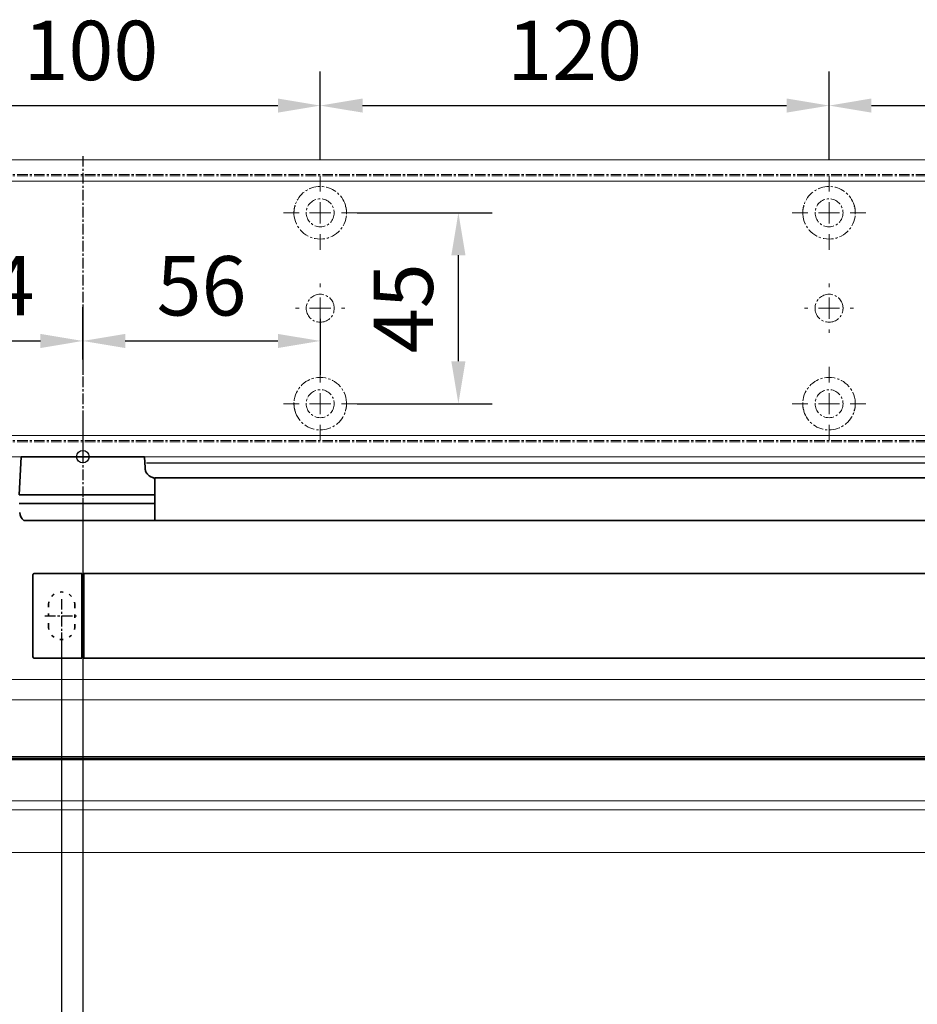
# Model space of a CAD drawing. Units: millimetres. Extents: x 0 to 1958, y 0 to 6036.
# Drawn here: x 314 to 525, y 1857 to 2090 of the extents above; entities that cross this region are included whole.
import ezdxf

# ---------------------------------------------------------------- set-up
doc = ezdxf.new("R2010")
doc.units = ezdxf.units.MM
doc.linetypes.add('MITTEX2', pattern=[4, 2.5, -0.5, 0.5, -0.5])
doc.linetypes.add('SHORT_DASH', pattern=[3, 0.75, -1.5, 0.75])
for name, color, linetype in [('01_BLOCKFANG', 2, 'Continuous'), ('02_BEMASSUNG', 4, 'Continuous'), ('03_MITTELLINIE', 1, 'MITTEX2'), ('3', 7, 'Continuous'), ('Mass', 7, 'Continuous')]:
    doc.layers.add(name, color=color, linetype=linetype)
doc.styles.add('Bemassungstext (DORMA)', font='isocpeur.ttf')
doc.dimstyles.new('DORMA_M', dxfattribs={"dimtxt": 3.5, "dimasz": 2.5, "dimexe": 2, "dimexo": 0, "dimgap": 1.5, "dimtad": 1, "dimdec": 8, "dimtxsty": 'Bemassungstext (DORMA)', "dimcen": 0.1, "dimclrt": 256, "dimadec": 8, "dimazin": 2, "dimtfac": 1, "dimtdec": 8, "dimtmove": 0, "dimatfit": 3, "dimfxl": 1, "dimtolj": 1, "dimarcsym": 0})

# ---------------------------------------------------------------- blocks, each defined once
blk = doc.blocks.new('*D88')
at = {"layer": '02_BEMASSUNG', "color": 0, "lineweight": -2, "transparency": 16777216}
for p, q in [((328.44, 1976.71), (328.44, 1809.02)), ((178.44, 1799.39), (178.44, 1825.02)), ((318.44, 1817.02), (188.44, 1817.02))]:
    blk.add_line(p, q, dxfattribs=at)
at = {"layer": '02_BEMASSUNG', "color": 0, "transparency": 16777216}
for points in [[(188.44, 1818.68), (188.44, 1815.35), (178.44, 1817.02)], [(318.44, 1818.68), (318.44, 1815.35), (328.44, 1817.02)]]:
    blk.add_solid(points, dxfattribs=at)
at = {"layer": 'Defpoints', "color": 0, "transparency": 16777216}
for p in [(328.44, 1976.71), (178.44, 1817.02), (178.44, 1799.39)]:
    blk.add_point(p, dxfattribs=at)
at = {"layer": '02_BEMASSUNG', "transparency": 16777216, "insert": (253.44, 1830.02), "char_height": 14, "attachment_point": 5, "style": 'Bemassungstext (DORMA)'}
blk.add_mtext('\\A1;150', dxfattribs=at)
blk = doc.blocks.new('Blockfang')
at = {"layer": '01_BLOCKFANG'}
for p, q in [((-1.48, 0), (1.48, 0)), ((0, 1.48), (0, -1.48))]:
    blk.add_line(p, q, dxfattribs=at)
blk.add_circle((0, 0), 1.48, dxfattribs=at)
blk = doc.blocks.new('*U219')
at = {"color": 7, "linetype": 'Continuous', "lineweight": 35}
for p, q in [((-14.53, 0), (-15, -9.01)), ((-14.53, 0), (14.53, 0)), ((14.67, -2.64), (14.53, 0)), ((17, -5.01), (17, -7.51)), ((17, -5.01), (377, -5.01)), ((-15, -9.01), (0, -9.01)), ((0, -9.01), (16.5, -9.01)), ((17, -7.51), (17, -15.01)), ((-15, -11.01), (0, -11.01)), ((0, -11.01), (16.5, -11.01)), ((17, -15.01), (-13.89, -15.01)), ((17, -15.01), (377, -15.01)), ((-11.75, -47.21), (-11.75, -27.81)), ((-11.45, -27.51), (-0.25, -27.51)), ((-0.25, -27.51), (-0.25, -47.51)), ((0.25, -27.51), (0.25, -47.51)), ((440.25, -27.51), (0.25, -27.51)), ((-0.25, -28.01), (0.25, -28.01)), ((-0.25, -47.51), (-11.45, -47.51)), ((0.25, -47.01), (-0.25, -47.01)), ((440.25, -47.51), (0.25, -47.51))]:
    blk.add_line(p, q, dxfattribs=at)
at = {"color": 7, "linetype": 'SHORT_DASH', "lineweight": 35}
for p, q in [((-8.11, -39.96), (-8.11, -34.96)), ((-1.89, -34.96), (-1.89, -39.96))]:
    blk.add_line(p, q, dxfattribs=at)
at = {"color": 7, "linetype": 'Continuous', "lineweight": 35}
for centre, radius, start, end in [((16.33, -5.7), 0.8, 32.4803, 75.3315), ((-12.39, -13.01), 2.5, 183, 233.1301), ((-11.45, -27.81), 0.3, 90, 180), ((-11.45, -47.21), 0.3, 180, 270)]:
    blk.add_arc(centre, radius, start, end, dxfattribs=at)
at = {"color": 7, "linetype": 'SHORT_DASH', "lineweight": 35}
for centre, start, end in [((-5, -35), 0, 180), ((-5, -40), 180, 0)]:
    blk.add_arc(centre, 3.11, start, end, dxfattribs=at)
at = {"color": 7, "linetype": 'Continuous', "lineweight": 35}
for centre, major_axis, ratio, start_param, end_param in [((16.5, -9.03), (0.8, 0.021), 0.02615, 0.89498, 1.568742), ((16.5, 6.25), (0, 15.26), 0.052408, 3.141593, 3.142962), ((16.5, -26.27), (0, 15.26), 0.052408, 6.281816, 6.283185), ((16.5, -10.99), (0.8, -0.021), 0.02615, 4.714443, 5.388205)]:
    blk.add_ellipse(centre, major_axis=major_axis, ratio=ratio, start_param=start_param, end_param=end_param, dxfattribs=at)
for points, knots in [([(16.53, -4.93), (16.52, -4.93), (16.45, -4.91), (16.22, -4.83), (15.83, -4.65), (15.35, -4.28), (14.94, -3.71), (14.7, -3.14), (14.7, -2.77), (14.67, -2.64)], [0, 0, 0, 0, 0.009819, 0.100346, 0.221424, 0.427552, 0.65662, 0.876997, 1, 1, 1, 1]), ([(17, -6.21), (17, -6.32), (17, -6.62), (17, -7.05), (17, -7.33), (17, -7.36)], [0, 0, 0, 0, 0.3413051, 0.9242607, 1, 1, 1, 1])]:
    blk.add_open_spline(points, degree=3, knots=knots, dxfattribs=at)
at = {"layer": '03_MITTELLINIE'}
for p, q in [((0, 8.99), (0, -15.01)), ((-5, -33.55), (-5, -41.45)), ((-8.95, -37.5), (-1.05, -37.5))]:
    blk.add_line(p, q, dxfattribs=at)
at = {"layer": '01_BLOCKFANG'}
blk.add_blockref('Blockfang', (0, 0), dxfattribs=at)
blk = doc.blocks.new('*D89')
at = {"layer": '02_BEMASSUNG', "color": 0, "lineweight": -2, "transparency": 16777216}
for p, q in [((323.44, 1945.04), (323.44, 1777.99)), ((178.44, 1807.53), (178.44, 1777.99)), ((313.44, 1785.99), (188.44, 1785.99))]:
    blk.add_line(p, q, dxfattribs=at)
at = {"layer": '02_BEMASSUNG', "color": 0, "transparency": 16777216}
for points in [[(188.44, 1787.65), (188.44, 1784.32), (178.44, 1785.99)], [(313.44, 1787.65), (313.44, 1784.32), (323.44, 1785.99)]]:
    blk.add_solid(points, dxfattribs=at)
at = {"layer": 'Defpoints', "color": 0, "transparency": 16777216}
for p in [(323.44, 1945.04), (178.44, 1807.53), (178.44, 1785.99)]:
    blk.add_point(p, dxfattribs=at)
at = {"layer": '02_BEMASSUNG', "transparency": 16777216, "insert": (253.44, 1798.99), "char_height": 14, "attachment_point": 5, "style": 'Bemassungstext (DORMA)'}
blk.add_mtext('\\A1;145', dxfattribs=at)
blk = doc.blocks.new('*D90')
at = {"layer": '02_BEMASSUNG', "color": 0, "lineweight": -2, "transparency": 16777216}
for p, q in [((323.44, 1945.04), (323.44, 1777.99)), ((773.94, 1945.04), (773.94, 1777.99)), ((763.94, 1785.99), (333.44, 1785.99))]:
    blk.add_line(p, q, dxfattribs=at)
at = {"layer": '02_BEMASSUNG', "color": 0, "transparency": 16777216}
for points in [[(333.44, 1787.65), (333.44, 1784.32), (323.44, 1785.99)], [(763.94, 1787.65), (763.94, 1784.32), (773.94, 1785.99)]]:
    blk.add_solid(points, dxfattribs=at)
at = {"layer": 'Defpoints', "color": 0, "transparency": 16777216}
for p in [(323.44, 1945.04), (773.94, 1945.04), (323.44, 1785.99)]:
    blk.add_point(p, dxfattribs=at)
at = {"layer": '02_BEMASSUNG', "transparency": 16777216, "insert": (558.69, 1798.99), "char_height": 14, "attachment_point": 5, "style": 'Bemassungstext (DORMA)'}
blk.add_mtext('\\A1;451', dxfattribs=at)
blk = doc.blocks.new('Tür Frontansicht BGS - GS - DIN-R 1flg.')
at = {"layer": '3', "color": 254, "linetype": 'Continuous'}
blk.add_line((859.99, -99.45), (267.5, -99.45), dxfattribs=at)
blk = doc.blocks.new('*U125')
at = {"color": 7, "linetype": 'Continuous', "lineweight": 15}
for p, q in [((-127, -15.01), (589.63, -15.02)), ((589.63, -33.77), (-127, -33.76)), ((-127, -55.83), (589.63, -55.84))]:
    blk.add_line(p, q, dxfattribs=at)
at = {"color": 8, "linetype": 'Continuous', "lineweight": 15}
for p, q in [((-127, -19.85), (589.63, -19.86)), ((-127, -33.2), (589.63, -33.21)), ((-127, -33.47), (589.63, -33.48)), ((589.63, -34.01), (-127, -34)), ((589.63, -43.67), (-127, -43.65)), ((589.63, -45.79), (-127, -45.78))]:
    blk.add_line(p, q, dxfattribs=at)
blk = doc.blocks.new('SW_CENTERMARKSYMBOL_4')
at = {"color": 0, "linetype": 'Continuous', "lineweight": 0}
for p, q in [((0, 5), (0, 8.7)), ((0, 0), (0, 2.5)), ((-5, 0), (-8.7, 0)), ((0, 0), (-2.5, 0)), ((0, 0), (0, -2.5)), ((0, 0), (2.5, 0)), ((5, 0), (8.7, 0)), ((0, -5), (0, -8.7))]:
    blk.add_line(p, q, dxfattribs=at)
blk = doc.blocks.new('SW_CENTERMARKSYMBOL_5')
at = {"color": 0, "linetype": 'Continuous', "lineweight": 0}
for p, q in [((0, 5), (0, 5.8)), ((0, 0), (0, 2.5)), ((-5, 0), (-5.8, 0)), ((0, 0), (-2.5, 0)), ((0, 0), (0, -2.5)), ((0, 0), (2.5, 0)), ((5, 0), (5.8, 0)), ((0, -5), (0, -5.8))]:
    blk.add_line(p, q, dxfattribs=at)
blk = doc.blocks.new('SW_CENTERMARKSYMBOL_6')
at = {"color": 0, "linetype": 'Continuous', "lineweight": 0}
for p, q in [((0, 5), (0, 8.7)), ((0, 0), (0, 2.5)), ((-5, 0), (-8.7, 0)), ((0, 0), (-2.5, 0)), ((0, 0), (0, -2.5)), ((0, 0), (2.5, 0)), ((5, 0), (8.7, 0)), ((0, -5), (0, -8.7))]:
    blk.add_line(p, q, dxfattribs=at)
blk = doc.blocks.new('SW_CENTERMARKSYMBOL_10')
at = {"color": 0, "linetype": 'Continuous', "lineweight": 0}
for p, q in [((0, 5), (0, 8.7)), ((0, 0), (0, 2.5)), ((-5, 0), (-8.7, 0)), ((0, 0), (-2.5, 0)), ((0, 0), (0, -2.5)), ((0, 0), (2.5, 0)), ((5, 0), (8.7, 0)), ((0, -5), (0, -8.7))]:
    blk.add_line(p, q, dxfattribs=at)
blk = doc.blocks.new('SW_CENTERMARKSYMBOL_11')
at = {"color": 0, "linetype": 'Continuous', "lineweight": 0}
for p, q in [((0, 5), (0, 5.8)), ((0, 0), (0, 2.5)), ((-5, 0), (-5.8, 0)), ((0, 0), (-2.5, 0)), ((0, 0), (0, -2.5)), ((0, 0), (2.5, 0)), ((5, 0), (5.8, 0)), ((0, -5), (0, -5.8))]:
    blk.add_line(p, q, dxfattribs=at)
blk = doc.blocks.new('SW_CENTERMARKSYMBOL_12')
at = {"color": 0, "linetype": 'Continuous', "lineweight": 0}
for p, q in [((0, 5), (0, 8.7)), ((0, 0), (0, 2.5)), ((-5, 0), (-8.7, 0)), ((0, 0), (-2.5, 0)), ((0, 0), (0, -2.5)), ((0, 0), (2.5, 0)), ((5, 0), (8.7, 0)), ((0, -5), (0, -8.7))]:
    blk.add_line(p, q, dxfattribs=at)
blk = doc.blocks.new('*D153')
at = {"layer": '02_BEMASSUNG', "color": 0, "lineweight": -2, "transparency": 16777216}
for p, q in [((391.82, 683.37), (391.82, 704.25)), ((491.82, 683.37), (491.82, 704.25)), ((401.82, 696.25), (481.82, 696.25))]:
    blk.add_line(p, q, dxfattribs=at)
at = {"layer": '02_BEMASSUNG', "color": 0, "transparency": 16777216}
for points in [[(401.82, 697.92), (401.82, 694.59), (391.82, 696.25)], [(481.82, 697.92), (481.82, 694.59), (491.82, 696.25)]]:
    blk.add_solid(points, dxfattribs=at)
at = {"layer": 'Defpoints', "color": 0, "transparency": 16777216}
for p in [(491.82, 696.25), (391.82, 683.37), (491.82, 683.37)]:
    blk.add_point(p, dxfattribs=at)
at = {"layer": '02_BEMASSUNG', "transparency": 16777216, "insert": (437.73, 709.25), "char_height": 14, "attachment_point": 5, "style": 'Bemassungstext (DORMA)'}
blk.add_mtext('\\A1;100', dxfattribs=at)
blk = doc.blocks.new('*D152')
at = {"layer": '02_BEMASSUNG', "color": 0, "lineweight": -2, "transparency": 16777216}
for p, q in [((491.82, 683.37), (491.82, 704.25)), ((611.82, 683.37), (611.82, 704.25)), ((501.82, 696.25), (601.82, 696.25))]:
    blk.add_line(p, q, dxfattribs=at)
at = {"layer": '02_BEMASSUNG', "color": 0, "transparency": 16777216}
for points in [[(501.82, 697.92), (501.82, 694.59), (491.82, 696.25)], [(601.82, 697.92), (601.82, 694.59), (611.82, 696.25)]]:
    blk.add_solid(points, dxfattribs=at)
at = {"layer": 'Defpoints', "color": 0, "transparency": 16777216}
for p in [(611.82, 696.25), (491.82, 683.37), (611.82, 683.37)]:
    blk.add_point(p, dxfattribs=at)
at = {"layer": '02_BEMASSUNG', "transparency": 16777216, "insert": (551.82, 709.25), "char_height": 14, "attachment_point": 5, "style": 'Bemassungstext (DORMA)'}
blk.add_mtext('\\A1;120', dxfattribs=at)
blk = doc.blocks.new('*D151')
at = {"layer": '02_BEMASSUNG', "color": 0, "lineweight": -2, "transparency": 16777216}
for p, q in [((611.82, 683.37), (611.82, 704.25)), ((731.82, 683.37), (731.82, 704.25)), ((621.82, 696.25), (721.82, 696.25))]:
    blk.add_line(p, q, dxfattribs=at)
at = {"layer": '02_BEMASSUNG', "color": 0, "transparency": 16777216}
for points in [[(621.82, 697.92), (621.82, 694.59), (611.82, 696.25)], [(721.82, 697.92), (721.82, 694.59), (731.82, 696.25)]]:
    blk.add_solid(points, dxfattribs=at)
at = {"layer": 'Defpoints', "color": 0, "transparency": 16777216}
for p in [(731.82, 696.25), (611.82, 683.37), (731.82, 683.37)]:
    blk.add_point(p, dxfattribs=at)
at = {"layer": '02_BEMASSUNG', "transparency": 16777216, "insert": (672.59, 709.25), "char_height": 14, "attachment_point": 5, "style": 'Bemassungstext (DORMA)'}
blk.add_mtext('\\A1;120', dxfattribs=at)
blk = doc.blocks.new('*D167')
at = {"layer": '02_BEMASSUNG', "color": 0, "lineweight": -2, "transparency": 16777216}
for p, q in [((391.82, 636.39), (391.82, 648.76)), ((435.82, 636.39), (435.82, 648.76)), ((401.82, 640.76), (425.82, 640.76))]:
    blk.add_line(p, q, dxfattribs=at)
at = {"layer": '02_BEMASSUNG', "color": 0, "transparency": 16777216}
for points in [[(401.82, 642.42), (401.82, 639.09), (391.82, 640.76)], [(425.82, 642.42), (425.82, 639.09), (435.82, 640.76)]]:
    blk.add_solid(points, dxfattribs=at)
at = {"layer": 'Defpoints', "color": 0, "transparency": 16777216}
for p in [(435.82, 640.76), (391.82, 636.39), (435.82, 636.39)]:
    blk.add_point(p, dxfattribs=at)
at = {"layer": '02_BEMASSUNG', "transparency": 16777216, "insert": (413.82, 653.76), "char_height": 14, "attachment_point": 5, "style": 'Bemassungstext (DORMA)'}
blk.add_mtext('\\A1;44', dxfattribs=at)
blk = doc.blocks.new('*D168')
at = {"layer": '02_BEMASSUNG', "color": 0, "lineweight": -2, "transparency": 16777216}
for p, q in [((435.82, 649.12), (435.82, 632.76)), ((491.82, 645.97), (491.82, 632.76)), ((445.82, 640.76), (481.82, 640.76))]:
    blk.add_line(p, q, dxfattribs=at)
at = {"layer": '02_BEMASSUNG', "color": 0, "transparency": 16777216}
for points in [[(445.82, 642.42), (445.82, 639.09), (435.82, 640.76)], [(481.82, 642.42), (481.82, 639.09), (491.82, 640.76)]]:
    blk.add_solid(points, dxfattribs=at)
at = {"layer": 'Defpoints', "color": 0, "transparency": 16777216}
for p in [(435.82, 649.12), (491.82, 645.97), (491.82, 640.76)]:
    blk.add_point(p, dxfattribs=at)
at = {"layer": '02_BEMASSUNG', "transparency": 16777216, "insert": (463.82, 653.76), "char_height": 14, "attachment_point": 5, "style": 'Bemassungstext (DORMA)'}
blk.add_mtext('\\A1;56', dxfattribs=at)
blk = doc.blocks.new('*D169')
at = {"layer": '02_BEMASSUNG', "color": 0, "lineweight": -2, "transparency": 16777216}
for p, q in [((500.52, 670.97), (532.4, 670.97)), ((524.4, 635.97), (524.4, 660.97)), ((500.52, 625.97), (532.4, 625.97))]:
    blk.add_line(p, q, dxfattribs=at)
at = {"layer": '02_BEMASSUNG', "color": 0, "transparency": 16777216}
for points in [[(522.74, 660.97), (526.07, 660.97), (524.4, 670.97)], [(522.74, 635.97), (526.07, 635.97), (524.4, 625.97)]]:
    blk.add_solid(points, dxfattribs=at)
at = {"layer": 'Defpoints', "color": 0, "transparency": 16777216}
for p in [(500.52, 670.97), (524.4, 670.97), (500.52, 625.97)]:
    blk.add_point(p, dxfattribs=at)
at = {"layer": '02_BEMASSUNG', "transparency": 16777216, "insert": (511.4, 648.47), "char_height": 14, "attachment_point": 5, "rotation": 90, "style": 'Bemassungstext (DORMA)'}
blk.add_mtext('\\A1;45', dxfattribs=at)
blk = doc.blocks.new('Montageplatte GS DIN L')
at = {"color": 7, "lineweight": 15}
for p, q in [((982.82040856, 679.66732521), (363.96285533, 679.66732521)), ((982.82040856, 679.96732656), (364.15051962, 679.96732656)), ((489.3784096, 650.68694133), (489.38052557, 650.68694133)), ((494.26213107, 650.68694133), (494.26238439, 650.68694133)), ((609.37841437, 650.68694133), (609.38053033, 650.68694133)), ((614.26212094, 650.68694133), (614.26238916, 650.68694133)), ((489.38052557, 646.24771079), (489.3784096, 646.24771079)), ((494.26238439, 646.24771079), (494.26213107, 646.24771079)), ((609.38053033, 646.24771079), (609.37841437, 646.24771079)), ((614.26238916, 646.24771079), (614.26212094, 646.24771079)), ((982.82040856, 617.2673269), (363.96285533, 617.2673269)), ((982.82040856, 616.96732555), (364.15051962, 616.96732555))]:
    blk.add_line(p, q, dxfattribs=at)
for centre in [(491.82039235, 670.96732606), (611.82039235, 670.96732606), (491.82039235, 625.96732606), (611.82039235, 625.96732606)]:
    blk.add_circle(centre, 3.3, dxfattribs=at)
for centre, radius, start, end in [((491.82039235, 670.96732606), 6.2, 16.8772694386, 163.1227305614), ((611.82039235, 670.96732606), 6.2, 16.8772694386, 163.1227305614), ((491.82039235, 670.96732606), 6.2, 177.2265405979, 179.0758344514), ((491.82039235, 670.96732606), 6.2, 168.8400631278, 177.2265405979), ((491.82039235, 670.96732606), 6.2, 166.9496950603, 168.8400631278), ((491.82039235, 670.96732606), 6.2, 163.1227305614, 165.0447516834), ((491.82039235, 670.96732606), 6.2, 14.9552483166, 16.8772694386), ((491.82039235, 670.96732606), 6.2, 11.1599368722, 13.0503049397), ((491.82039235, 670.96732606), 6.2, 2.7734594021, 11.1599368722), ((491.82039235, 670.96732606), 6.2, 0.9241655486, 2.7734594021), ((611.82039235, 670.96732606), 6.2, 177.2265405979, 179.0758344514), ((611.82039235, 670.96732606), 6.2, 168.8400631278, 177.2265405979), ((611.82039235, 670.96732606), 6.2, 166.9496950603, 168.8400631278), ((611.82039235, 670.96732606), 6.2, 163.1227305614, 165.0447516834), ((611.82039235, 670.96732606), 6.2, 14.9552483166, 16.8772694386), ((611.82039235, 670.96732606), 6.2, 11.1599368722, 13.0503049397), ((611.82039235, 670.96732606), 6.2, 2.7734594021, 11.1599368722), ((611.82039235, 670.96732606), 6.2, 0.9241655486, 2.7734594021), ((491.82039235, 670.96732606), 6.2, 180.9241655486, 182.7734594021), ((491.82039235, 670.96732606), 6.2, 182.7734594021, 357.2265405979), ((491.82039235, 670.96732606), 6.2, 357.2265405979, 359.0758344514), ((611.82039235, 670.96732606), 6.2, 180.9241655486, 182.7734594021), ((611.82039235, 670.96732606), 6.2, 182.7734594021, 357.2265405979), ((611.82039235, 670.96732606), 6.2, 357.2265405979, 359.0758344514), ((491.82039235, 648.46732606), 3.3, 90, 174.7840914295), ((491.82039235, 648.46732606), 3.3, 5.2159085705, 90), ((611.82039235, 648.46732606), 3.3, 90, 174.7840914295), ((611.82039235, 648.46732606), 3.3, 5.2159085705, 90), ((491.82039235, 648.46732606), 3.3, 174.7840914295, 180), ((491.82039235, 648.46732606), 3.3, 180, 185.2159085705), ((491.82039235, 648.46732606), 3.3, 185.2159085705, 270), ((491.82039235, 648.46732606), 3.3, 270, 354.7840914295), ((491.82039235, 648.46732606), 3.3, 0, 5.2159085705), ((491.82039235, 648.46732606), 3.3, 354.7840914295, 0), ((611.82039235, 648.46732606), 3.3, 174.7840914295, 180), ((611.82039235, 648.46732606), 3.3, 180, 185.2159085705), ((611.82039235, 648.46732606), 3.3, 185.2159085705, 270), ((611.82039235, 648.46732606), 3.3, 270, 354.7840914296), ((611.82039235, 648.46732606), 3.3, 0, 5.2159085705), ((611.82039235, 648.46732606), 3.3, 354.7840914296, 0), ((491.82039235, 625.96732606), 6.2, 2.7734594021, 177.2265405979), ((611.82039235, 625.96732606), 6.2, 2.7734594021, 177.2265405979), ((491.82039235, 625.96732606), 6.2, 177.2265405979, 179.0758344514), ((491.82039235, 625.96732606), 6.2, 180.9241655486, 182.7734594021), ((491.82039235, 625.96732606), 6.2, 182.7734594021, 191.1599368722), ((491.82039235, 625.96732606), 6.2, 191.1599368722, 193.0503049397), ((491.82039235, 625.96732606), 6.2, 346.9496950603, 348.8400631278), ((491.82039235, 625.96732606), 6.2, 348.8400631278, 357.2265405979), ((491.82039235, 625.96732606), 6.2, 0.9241655486, 2.7734594021), ((491.82039235, 625.96732606), 6.2, 357.2265405979, 359.0758344514), ((611.82039235, 625.96732606), 6.2, 177.2265405979, 179.0758344514), ((611.82039235, 625.96732606), 6.2, 180.9241655486, 182.7734594021), ((611.82039235, 625.96732606), 6.2, 182.7734594021, 191.1599368722), ((611.82039235, 625.96732606), 6.2, 191.1599368722, 193.0503049397), ((611.82039235, 625.96732606), 6.2, 346.9496950603, 348.8400631278), ((611.82039235, 625.96732606), 6.2, 348.8400631278, 357.2265405979), ((611.82039235, 625.96732606), 6.2, 0.9241655486, 2.7734594021), ((611.82039235, 625.96732606), 6.2, 357.2265405979, 359.0758344514), ((491.82039235, 625.96732606), 6.2, 194.9552483166, 196.8772694386), ((491.82039235, 625.96732606), 6.2, 196.8772694386, 343.1227305614), ((491.82039235, 625.96732606), 6.2, 343.1227305614, 345.0447516834), ((611.82039235, 625.96732606), 6.2, 194.9552483166, 196.8772694386), ((611.82039235, 625.96732606), 6.2, 196.8772694386, 343.1227305614), ((611.82039235, 625.96732606), 6.2, 343.1227305614, 345.0447516834)]:
    blk.add_arc(centre, radius, start, end, dxfattribs=at)
for points, degree in [([(485.72039235, 670.96732606), (485.68714838, 671.00057002), (485.65408534, 671.03390479), (485.62119885, 671.06732606)], 3), ([(485.62119885, 670.86732606), (485.65408534, 670.90074732), (485.68714838, 670.93408209), (485.72039235, 670.96732606)], 3), ([(485.7805248, 672.36732606), (485.82266609, 672.40081656), (485.86505413, 672.43415269), (485.90769415, 672.46732606)], 3), ([(485.90769415, 672.46732606), (485.88180029, 672.50060923), (485.8560369, 672.53394331), (485.83040069, 672.56732606)], 3), ([(497.810384, 672.56732606), (497.7847478, 672.53394331), (497.75898441, 672.50060923), (497.73309055, 672.46732606)], 3), ([(497.73309055, 672.46732606), (497.77573057, 672.43415269), (497.8181186, 672.40081656), (497.8602599, 672.36732606)], 3), ([(498.01958584, 671.06732606), (497.98669935, 671.03390479), (497.95363631, 671.00057002), (497.92039235, 670.96732606)], 3), ([(497.92039235, 670.96732606), (497.95363631, 670.93408209), (497.98669935, 670.90074732), (498.01958584, 670.86732606)], 3), ([(605.72039235, 670.96732606), (605.68714838, 671.00057002), (605.65408534, 671.03390479), (605.62119885, 671.06732606)], 3), ([(605.62119885, 670.86732606), (605.65408534, 670.90074732), (605.68714838, 670.93408209), (605.72039235, 670.96732606)], 3), ([(605.7805248, 672.36732606), (605.82266609, 672.40081656), (605.86505413, 672.43415269), (605.90769415, 672.46732606)], 3), ([(605.90769551, 672.46732627), (605.83038828, 672.5673261)], 1), ([(617.81038544, 672.5673261), (617.73307822, 672.46732627)], 1), ([(617.73307822, 672.46732627), (617.86027453, 672.36732644)], 1), ([(618.01958999, 671.06733027), (617.98670213, 671.03390759), (617.95363771, 671.00057142), (617.92039235, 670.96732606)], 3), ([(617.92039235, 670.96732606), (617.95363772, 670.93408069), (617.98670215, 670.90074451), (618.01959001, 670.86732182)], 3), ([(485.62119885, 626.06732606), (485.65408534, 626.03390479), (485.68714838, 626.00057002), (485.72039235, 625.96732606)], 3), ([(485.72039235, 625.96732606), (485.68714838, 625.93408209), (485.65408534, 625.90074732), (485.62119885, 625.86732606)], 3), ([(485.7805248, 624.56732606), (485.82266609, 624.53383556), (485.86505413, 624.50049942), (485.90769415, 624.46732606)], 3), ([(485.90769415, 624.46732606), (485.88180029, 624.43404289), (485.8560369, 624.40070881), (485.83040069, 624.36732606)], 3), ([(497.73309055, 624.46732606), (497.77573057, 624.50049942), (497.8181186, 624.53383556), (497.8602599, 624.56732606)], 3), ([(497.810384, 624.36732606), (497.7847478, 624.40070881), (497.75898441, 624.43404289), (497.73309055, 624.46732606)], 3), ([(497.92039235, 625.96732606), (497.95363631, 626.00057002), (497.98669935, 626.03390479), (498.01958584, 626.06732606)], 3), ([(498.01958584, 625.86732606), (497.98669935, 625.90074732), (497.95363631, 625.93408209), (497.92039235, 625.96732606)], 3), ([(605.62119885, 626.06732606), (605.65408534, 626.03390479), (605.68714838, 626.00057002), (605.72039235, 625.96732606)], 3), ([(605.72039235, 625.96732606), (605.68714838, 625.93408209), (605.65408534, 625.90074732), (605.62119885, 625.86732606)], 3), ([(605.7805248, 624.56732606), (605.82266609, 624.53383556), (605.86505413, 624.50049942), (605.90769415, 624.46732606)], 3), ([(605.90769551, 624.46732585), (605.83038828, 624.36732602)], 1), ([(617.73307822, 624.46732585), (617.86027453, 624.56732568)], 1), ([(617.81038544, 624.36732602), (617.73307822, 624.46732585)], 1), ([(617.92039235, 625.96732606), (617.95363772, 626.00057143), (617.98670215, 626.03390761), (618.01959001, 626.0673303)], 3), ([(618.01958999, 625.86732185), (617.98670213, 625.90074452), (617.95363771, 625.9340807), (617.92039235, 625.96732606)], 3)]:
    blk.add_open_spline(points, degree=degree, dxfattribs=at)
at = {"layer": '03_MITTELLINIE'}
blk.add_line((435.82059235, 684.3577986), (435.82059235, 613.89001943), dxfattribs=at)
for name, p in [('SW_CENTERMARKSYMBOL_4', (491.82039235, 670.96732606)), ('SW_CENTERMARKSYMBOL_10', (611.82039235, 670.96732606)), ('SW_CENTERMARKSYMBOL_5', (491.82039235, 648.46732606)), ('SW_CENTERMARKSYMBOL_11', (611.82039235, 648.46732606)), ('SW_CENTERMARKSYMBOL_6', (491.82039235, 625.96732606)), ('SW_CENTERMARKSYMBOL_12', (611.82039235, 625.96732606))]:
    blk.add_blockref(name, p, dxfattribs=at)
at = {"layer": '02_BEMASSUNG'}
for base, p1, p2, picture, middle in [((491.8203923472, 696.2531473195), (391.8203923472, 683.367326058), (491.8203923472, 683.367326058), '*D153', (437.7278686604, 696.2531473195)), ((611.8203923472, 696.2531473195), (491.8203923472, 683.367326058), (611.8203923472, 683.367326058), '*D152', (551.8203923472, 696.2531473195)), ((731.8203923472, 696.2531473195), (611.8203923472, 683.367326058), (731.8203923472, 683.367326058), '*D151', (672.5941189292, 696.2531473195))]:
    dim = blk.add_linear_dim(base=base, p1=p1, p2=p2, dimstyle='DORMA_M', dxfattribs=at)
    dim.commit()
    dim.dimension.update_dxf_attribs({"geometry": picture, "text_midpoint": middle, "dimtype": 128})
dim = blk.add_linear_dim(base=(524.4035466711, 670.967326058), p1=(500.5203923472, 625.967326058), p2=(500.5203923472, 670.967326058), angle=90, dimstyle='DORMA_M', dxfattribs=at)
dim.commit()
dim.dimension.update_dxf_attribs({"geometry": '*D169', "text_midpoint": (511.4035466711, 648.467326058)})
for base, p1, p2, picture, middle in [((435.82059235, 640.7550963), (391.82039235, 636.38686851), (435.82059235, 636.38686851), '*D167', (413.82049235, 653.7550963)), ((491.82039235, 640.7550963), (435.82059235, 649.12390902), (491.82039235, 645.96732606), '*D168', (463.82049235, 653.7550963))]:
    dim = blk.add_linear_dim(base=base, p1=p1, p2=p2, dimstyle='DORMA_M', override={"dimdec": 0}, dxfattribs=at)
    dim.commit()
    dim.dimension.update_dxf_attribs({"geometry": picture, "text_midpoint": middle})
blk = doc.blocks.new('*U202')
at = {"color": 7, "linetype": 'Continuous', "lineweight": 15}
for p, q in [((547.00000715, 70.0000003), (-132, 70.0000003)), ((547.00000715, 0), (-132, 0))]:
    blk.add_line(p, q, dxfattribs=at)
at = {"color": 7, "linetype": 'Continuous', "lineweight": 0}
for p, q in [((547.00000715, 64.99999948), (-132, 64.99999948)), ((547.00000715, 5.00000082), (-132, 5.00000082))]:
    blk.add_line(p, q, dxfattribs=at)
at = {"layer": '01_BLOCKFANG'}
blk.add_blockref('Blockfang', (0, 0), dxfattribs=at)
at = {"layer": '03_MITTELLINIE'}
blk.add_blockref('Montageplatte GS DIN L', (-435.82047826, -613.46732591), dxfattribs=at)

msp = doc.modelspace()

# ---------------------------------------------------------------- block references
msp.add_blockref('*U202', (328.44216649, 1986.49183408))
at = {"layer": '02_BEMASSUNG'}
for name, p in [('Tür Frontansicht BGS - GS - DIN-R 1flg.', (75.94208499, 2084.41857811)), ('*U125', (323.44216811, 1948.99179052))]:
    msp.add_blockref(name, p, dxfattribs=at)
at = {"layer": 'Mass'}
msp.add_blockref('*U219', (328.44216639, 1986.49183408), dxfattribs=at)

# ---------------------------------------------------------------- dimensions: what is measured, and where the dimension line sits
at = {"layer": '02_BEMASSUNG'}
for base, p1, p2, override, picture, middle in [((178.44217194, 1817.01735727), (328.44208551, 1976.71383204), (178.44217194, 1799.38974073), {"dimdec": 1}, '*D88', (253.44212872, 1817.01735727)), ((178.44217194, 1785.98781769), (323.44216734, 1945.0442286), (178.44217194, 1807.52892084), {"dimdec": 1}, '*D89', (253.44212872, 1785.98781769)), ((323.44216734, 1785.98781769), (773.94216811, 1945.0442286), (323.44216734, 1945.0442286), {"dimdec": 0}, '*D90', (558.69216811, 1785.98781769))]:
    dim = msp.add_linear_dim(base=base, p1=p1, p2=p2, dimstyle='DORMA_M', override=override, dxfattribs=at)
    dim.commit()
    dim.dimension.update_dxf_attribs({"geometry": picture, "text_midpoint": middle, "dimtype": 160})

doc.saveas('drawing.dxf')
